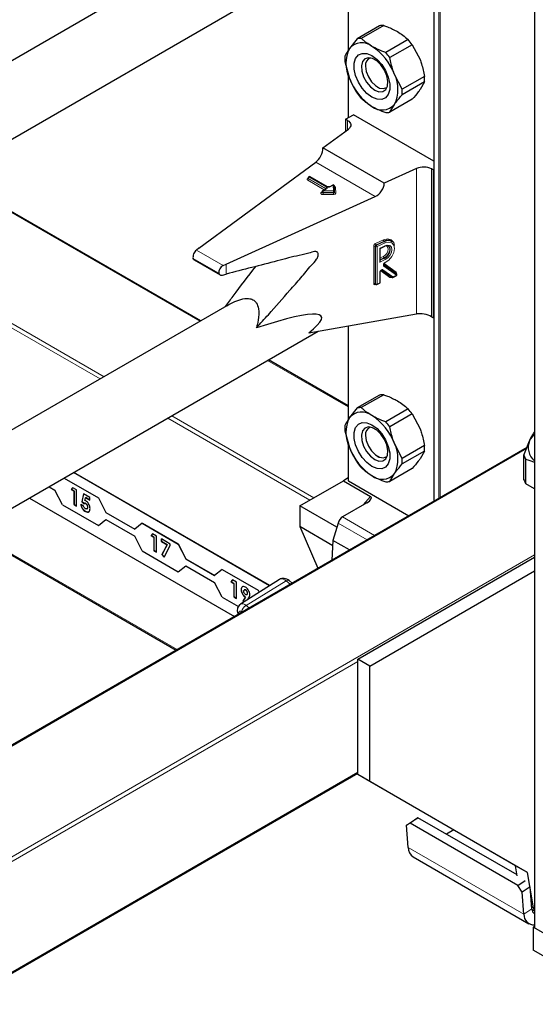
# Model space of a CAD drawing. Units: millimetres. Extents: x 0 to 210, y 0 to 297.
# Drawn here: x 172 to 176, y 89 to 96 of the extents above; entities that cross this region are included whole.
import ezdxf

# ---------------------------------------------------------------- set-up
doc = ezdxf.new("R2010")
doc.units = ezdxf.units.MM

msp = doc.modelspace()

# ---------------------------------------------------------------- linework, layer by layer
at = {"color": 7, "linetype": 'Continuous', "lineweight": 25}
for p, q in [((175.77035, 146.30924), (175.77035, 89.97271)), ((175.05828, 145.11986), (175.05828, 92.98617)), ((173.59109, 96.98206), (170.51058, 95.20372)), ((170.09898, 94.41187), (174.23868, 96.80167)), ((174.45016, 96.83873), (174.45016, 96.17528)), ((174.67338, 96.35), (174.5149, 96.25851)), ((174.70221, 96.35258), (174.54372, 96.26109)), ((174.5149, 96.25851), (174.46017, 96.19016)), ((174.87607, 96.25221), (174.71758, 96.16072)), ((174.90489, 96.21635), (174.7464, 96.12486)), ((174.90489, 96.21635), (174.95962, 96.11083)), ((174.42797, 96.09639), (174.46017, 95.97786)), ((174.45016, 96.01469), (174.45016, 95.69838)), ((174.57413, 96.0745), (174.57413, 96.06394)), ((174.83333, 95.90081), (174.7786, 96.00633)), ((174.99182, 95.9923), (174.83333, 95.90081)), ((174.99182, 95.95387), (174.83333, 95.86238)), ((174.99182, 95.95387), (174.95962, 95.89853)), ((174.65897, 95.91698), (174.66812, 95.9117)), ((174.90489, 95.83018), (174.7464, 95.73869)), ((174.7464, 95.73869), (174.7786, 95.79403)), ((174.43271, 95.6883), (174.48928, 95.72096)), ((174.44614, 95.68055), (174.43271, 95.6883)), ((174.43271, 95.6883), (174.43271, 95.60484)), ((175.05828, 95.39248), (174.48928, 95.72096)), ((174.27225, 95.48703), (174.45246, 95.61934)), ((174.7063, 95.23645), (174.27225, 95.48703)), ((173.39223, 94.77557), (174.22245, 95.38514)), ((174.93551, 95.34049), (174.7063, 95.23645)), ((175.05496, 95.32908), (175.04153, 95.33684)), ((175.05496, 95.32908), (175.05828, 95.331)), ((175.05496, 94.28391), (175.05496, 95.32908)), ((173.40628, 94.26244), (171.62321, 95.29179)), ((174.16727, 95.27359), (174.16727, 95.27032)), ((174.1741, 95.28215), (174.17127, 95.28052)), ((174.30519, 95.21109), (174.1821, 95.28215)), ((174.29436, 95.1964), (174.26944, 95.18201)), ((174.3411, 95.22338), (174.31981, 95.21109)), ((174.35469, 95.17636), (174.35309, 95.21677)), ((174.35469, 95.17615), (174.35469, 95.17636)), ((174.35469, 95.17615), (174.35469, 95.17605)), ((174.35469, 95.17278), (174.35469, 95.17605)), ((173.58705, 94.6631), (174.64297, 95.14238)), ((174.26544, 95.17509), (174.26544, 95.17182)), ((174.35469, 95.17289), (174.35469, 95.17278)), ((173.39223, 94.77557), (173.37609, 94.76342)), ((174.67823, 94.77498), (174.71128, 94.78998)), ((174.67824, 94.68729), (174.67824, 94.77498)), ((174.76243, 94.82243), (174.75995, 94.82425)), ((173.35915, 94.69437), (173.544, 94.58766)), ((173.56609, 94.65373), (173.58705, 94.6631)), ((174.75839, 94.57085), (174.68753, 94.62161)), ((173.55998, 94.58632), (173.58705, 94.59336)), ((174.67824, 94.53518), (174.67824, 94.60943)), ((174.7664, 94.57004), (174.79163, 94.58149)), ((174.7906, 94.59702), (174.79034, 94.59728)), ((174.79305, 94.59522), (174.79058, 94.59703)), ((174.64417, 94.52198), (174.64664, 94.52016)), ((174.65468, 94.51933), (174.67355, 94.52789)), ((173.59109, 94.36913), (170.51058, 92.59079)), ((174.17184, 94.17702), (174.93551, 94.31087)), ((175.04153, 94.29167), (175.05496, 94.28391)), ((175.05496, 94.28391), (175.05828, 94.28582)), ((174.45016, 94.2258), (174.45016, 93.56235)), ((170.09898, 91.79894), (174.23868, 94.18873)), ((174.45016, 93.65983), (173.88632, 93.98532)), ((174.67338, 93.73707), (174.5149, 93.64558)), ((174.70221, 93.73965), (174.54372, 93.64815)), ((174.5149, 93.64558), (174.46017, 93.57723)), ((174.87607, 93.63928), (174.71758, 93.54779)), ((174.90489, 93.60342), (174.7464, 93.51193)), ((174.90489, 93.60342), (174.95962, 93.4979)), ((174.42797, 93.48346), (174.46017, 93.36493)), ((174.57413, 93.46157), (174.57413, 93.45101)), ((175.71744, 93.36669), (168.19603, 89.02467)), ((174.45016, 93.40176), (174.45016, 93.13252)), ((174.83333, 93.28788), (174.7786, 93.3934)), ((174.99182, 93.37937), (174.83333, 93.28788)), ((175.6958, 93.31104), (175.73582, 93.41395)), ((174.65897, 93.30405), (174.66812, 93.29877)), ((174.99182, 93.34094), (174.83333, 93.24945)), ((174.99182, 93.34094), (174.95962, 93.2856)), ((175.6958, 93.13829), (175.6958, 93.31104)), ((175.7093, 93.10919), (175.7093, 93.28194)), ((173.89303, 92.38746), (172.50574, 93.18833)), ((173.89573, 92.38917), (172.50857, 93.18996)), ((174.90489, 93.21725), (174.7464, 93.12576)), ((174.7464, 93.12576), (174.7786, 93.1811)), ((172.33291, 93.08856), (172.37367, 93.06502)), ((172.43899, 93.1498), (172.68163, 93.00972)), ((172.43927, 93.14996), (172.68191, 93.00989)), ((174.10744, 92.95289), (174.41654, 93.13135)), ((174.45016, 93.15076), (174.41654, 93.13135)), ((174.41654, 93.13135), (174.60884, 93.02033)), ((174.45251, 93.12925), (174.87932, 92.88286)), ((175.77035, 93.07395), (175.7093, 93.10919)), ((172.42707, 92.96071), (172.37367, 93.06502)), ((172.50023, 93.08178), (172.48962, 93.06885)), ((172.48962, 93.06885), (172.49104, 93.06967)), ((172.48962, 93.06885), (172.50993, 93.05713)), ((172.49104, 93.06967), (172.50074, 93.08149)), ((172.51134, 93.05795), (172.49104, 93.06967)), ((172.5277, 93.06593), (172.50023, 93.08178)), ((172.50993, 93.05713), (172.51134, 93.05795)), ((172.50993, 93.05713), (172.50993, 92.96187)), ((172.51134, 92.96268), (172.51134, 93.05795)), ((172.5277, 92.95161), (172.5277, 93.06593)), ((172.57654, 93.03773), (172.5649, 92.98102)), ((172.56631, 92.98183), (172.57765, 93.03709)), ((172.62162, 93.01171), (172.57654, 93.03773)), ((172.19456, 93.00869), (173.64593, 92.17084)), ((172.42707, 92.96071), (172.68163, 92.81375)), ((172.50993, 92.96187), (172.51134, 92.96268)), ((172.50993, 92.96187), (172.5277, 92.95161)), ((172.5277, 92.95324), (172.51134, 92.96268)), ((172.57719, 92.95088), (172.55689, 92.9626)), ((172.5649, 92.98102), (172.56631, 92.98183)), ((172.5649, 92.98102), (172.57985, 92.96842)), ((172.58122, 92.96928), (172.56631, 92.98183)), ((172.58274, 92.97016), (172.58098, 92.96914)), ((172.58675, 92.99116), (172.59062, 93.01055)), ((172.59062, 93.01055), (172.59203, 93.01136)), ((172.59062, 93.01055), (172.62162, 92.99266)), ((172.59153, 92.96899), (172.59295, 92.9698)), ((172.62162, 92.99429), (172.59203, 93.01136)), ((172.62162, 92.99266), (172.62162, 93.01171)), ((172.68163, 93.00972), (172.68191, 93.00989)), ((172.68163, 93.00972), (172.73503, 92.90541)), ((172.68191, 93.00989), (172.73531, 92.90557)), ((174.37017, 92.80122), (174.10744, 92.95289)), ((174.10744, 92.95289), (174.10744, 92.80591)), ((174.58204, 92.9738), (174.41059, 92.87483)), ((172.58979, 92.91283), (172.5912, 92.91365)), ((172.60512, 92.94305), (172.60653, 92.94387)), ((172.73503, 92.90541), (172.73531, 92.90557)), ((172.73503, 92.90541), (172.93936, 92.78745)), ((172.73531, 92.90557), (172.93959, 92.78764)), ((172.68163, 92.81375), (172.73503, 92.85642)), ((172.68163, 92.81375), (172.68191, 92.81392)), ((172.68191, 92.81392), (172.73507, 92.85639)), ((172.73503, 92.85642), (172.93936, 92.73846)), ((172.99276, 92.83011), (172.93936, 92.78745)), ((172.99276, 92.83011), (172.99304, 92.83028)), ((172.99276, 92.83011), (173.24731, 92.68316)), ((172.99304, 92.83028), (173.2476, 92.68332)), ((174.37888, 92.83102), (174.34322, 92.70902)), ((171.78134, 92.77014), (173.23271, 91.93229)), ((172.99276, 92.63414), (172.93936, 92.73846)), ((173.06592, 92.75522), (173.05531, 92.74229)), ((173.05531, 92.74229), (173.05672, 92.74311)), ((173.05531, 92.74229), (173.07561, 92.73057)), ((173.05672, 92.74311), (173.06642, 92.75493)), ((173.07703, 92.73138), (173.05672, 92.74311)), ((173.09338, 92.73936), (173.06592, 92.75522)), ((173.09338, 92.62505), (173.09338, 92.73936)), ((174.34123, 92.67095), (174.10744, 92.80591)), ((174.10744, 92.80591), (174.23637, 92.51169)), ((173.07561, 92.73057), (173.07703, 92.73138)), ((173.07561, 92.73057), (173.07561, 92.6353)), ((173.07703, 92.63612), (173.07703, 92.73138)), ((173.19111, 92.68295), (173.12765, 92.71958)), ((173.12765, 92.71958), (173.12765, 92.70053)), ((173.12765, 92.70053), (173.12906, 92.70134)), ((173.12765, 92.70053), (173.16818, 92.67713)), ((173.12906, 92.70134), (173.12906, 92.71876)), ((173.1696, 92.67794), (173.12906, 92.70134)), ((173.16818, 92.67713), (173.1317, 92.60916)), ((173.13311, 92.60997), (173.1696, 92.67794)), ((173.14744, 92.59091), (173.19111, 92.6723)), ((173.16818, 92.67713), (173.1696, 92.67794)), ((173.19111, 92.6723), (173.19111, 92.68295)), ((173.24731, 92.68316), (173.2476, 92.68332)), ((173.24731, 92.68316), (173.30071, 92.57885)), ((173.2476, 92.68332), (173.301, 92.57901)), ((174.34322, 92.70902), (174.3359, 92.56915)), ((174.46071, 92.6412), (174.34322, 92.70902)), ((172.99276, 92.63414), (173.24731, 92.48719)), ((173.07561, 92.6353), (173.07703, 92.63612)), ((173.07561, 92.6353), (173.09338, 92.62505)), ((173.09338, 92.62668), (173.07703, 92.63612)), ((173.1317, 92.60916), (173.13311, 92.60997)), ((173.1317, 92.60916), (173.14744, 92.59091)), ((173.14825, 92.59242), (173.13311, 92.60997)), ((173.24731, 92.48719), (173.30071, 92.52985)), ((173.2476, 92.48735), (173.30076, 92.52983)), ((173.30071, 92.57885), (173.301, 92.57901)), ((173.30071, 92.57885), (173.50504, 92.46089)), ((173.30071, 92.52985), (173.50504, 92.4119)), ((173.301, 92.57901), (173.50528, 92.46108)), ((174.51897, 91.86799), (175.77035, 92.5904)), ((173.24731, 92.48719), (173.2476, 92.48735)), ((173.55844, 92.50355), (173.50504, 92.46089)), ((173.55844, 92.50355), (173.55872, 92.50371)), ((173.55844, 92.50355), (173.813, 92.3566)), ((173.55872, 92.50371), (173.81328, 92.35676)), ((174.60383, 91.81901), (175.77035, 92.49243)), ((173.55844, 92.30758), (173.50504, 92.4119)), ((173.6316, 92.42865), (173.62099, 92.41573)), ((173.62099, 92.41573), (173.62241, 92.41654)), ((173.62099, 92.41573), (173.6413, 92.404)), ((173.62241, 92.41654), (173.63211, 92.42836)), ((173.64271, 92.40482), (173.62241, 92.41654)), ((173.65907, 92.4128), (173.6316, 92.42865)), ((173.6413, 92.404), (173.64271, 92.40482)), ((173.6413, 92.404), (173.6413, 92.30874)), ((173.64271, 92.30956), (173.64271, 92.40482)), ((173.65907, 92.29848), (173.65907, 92.4128)), ((173.96347, 92.43224), (173.68778, 92.25697)), ((174.03248, 92.42515), (174.03314, 92.42467)), ((174.05498, 92.40698), (174.03314, 92.42467)), ((173.69334, 92.36032), (173.69475, 92.36113)), ((173.71684, 92.35947), (173.71507, 92.35845)), ((173.72397, 92.35774), (173.72539, 92.35856)), ((173.73228, 92.32455), (173.73405, 92.32557)), ((173.73649, 92.33424), (173.7379, 92.33505)), ((173.813, 92.3566), (173.81328, 92.35676)), ((173.813, 92.3566), (173.82073, 92.34149)), ((173.81328, 92.35676), (173.82101, 92.34167)), ((173.55844, 92.30758), (173.67307, 92.24141)), ((173.6413, 92.30874), (173.64271, 92.30956)), ((173.6413, 92.30874), (173.65907, 92.29848)), ((173.65907, 92.30012), (173.64271, 92.30956)), ((173.72316, 92.30692), (173.70591, 92.27767)), ((173.70591, 92.27767), (173.70732, 92.27849)), ((173.70591, 92.27767), (173.71102, 92.27174)), ((173.70732, 92.27849), (173.72457, 92.30773)), ((173.71239, 92.27261), (173.70732, 92.27849)), ((173.72316, 92.30692), (173.72457, 92.30773)), ((173.73967, 92.28996), (173.7468, 92.30204)), ((174.60383, 91.81901), (174.51897, 91.86799)), ((174.51897, 91.05145), (174.51897, 91.86799)), ((174.60383, 91.00247), (174.60383, 91.81901)), ((168.19603, 87.41086), (174.51897, 91.06102)), ((174.60383, 91.00247), (174.51897, 91.05145)), ((175.63583, 90.4065), (174.51897, 91.05145)), ((175.72068, 90.35751), (174.60383, 91.00247)), ((174.86307, 90.69359), (174.91942, 90.73181)), ((174.94524, 90.7466), (174.88889, 90.70837)), ((174.91942, 90.73181), (174.94524, 90.7466)), ((175.64668, 90.34167), (174.94524, 90.7466)), ((174.88889, 90.70837), (174.86307, 90.69359)), ((174.87554, 90.53616), (174.86307, 90.69359)), ((175.65256, 90.26751), (174.88889, 90.70837)), ((175.19792, 90.65938), (175.14712, 90.63006)), ((174.91071, 90.46938), (175.73095, 89.99586)), ((175.72068, 90.35751), (175.63583, 90.4065)), ((175.64775, 90.33528), (175.63583, 90.4065)), ((175.65256, 90.26751), (175.70432, 90.30262)), ((175.76231, 90.10891), (175.72068, 90.35751)), ((175.68331, 90.22007), (175.65256, 90.26751)), ((175.73967, 90.2583), (175.68331, 90.22007)), ((175.75214, 90.10087), (175.73967, 90.2583)), ((175.69579, 90.06264), (175.68331, 90.22007)), ((175.75244, 90.0979), (175.77035, 90.08756)), ((175.77035, 89.97749), (175.76207, 89.97271)), ((175.76207, 89.97271), (175.76207, 89.8094)), ((176.32775, 89.64615), (175.76207, 89.97271)), ((176.32775, 89.48284), (175.76207, 89.8094))]:
    msp.add_line(p, q, dxfattribs=at)
at = {"color": 8, "linetype": 'Continuous', "lineweight": 18}
for p, q in [((175.10305, 145.13319), (175.10305, 93.01201)), ((175.06062, 145.1185), (175.06062, 92.98752)), ((175.09173, 93.00548), (175.09173, 145.12666)), ((174.45251, 96.83914), (174.45251, 96.17877)), ((174.45251, 96.00606), (174.45251, 95.69973)), ((174.44614, 95.6147), (174.44614, 95.68055)), ((174.64297, 95.14238), (174.22245, 95.38514)), ((174.93551, 94.31087), (174.93551, 95.34049)), ((175.04153, 95.33684), (175.04153, 94.29167)), ((173.40043, 94.25906), (171.61736, 95.28841)), ((174.16396, 95.27032), (174.16678, 95.27195)), ((174.28187, 95.18919), (174.16396, 95.25726)), ((174.16727, 95.27222), (174.16678, 95.27195)), ((174.16727, 95.2717), (174.16678, 95.27195)), ((174.2927, 95.19926), (174.16961, 95.27032)), ((174.16961, 95.27032), (174.16961, 95.26706)), ((174.16961, 95.26706), (174.2927, 95.196)), ((174.1781, 95.28175), (174.17527, 95.28012)), ((174.17527, 95.28012), (174.29836, 95.20906)), ((174.30119, 95.2107), (174.1781, 95.28175)), ((174.29836, 95.196), (174.27344, 95.18162)), ((174.27344, 95.18162), (174.34669, 95.18258)), ((174.2927, 95.196), (174.29268, 95.19543)), ((174.2927, 95.196), (174.2927, 95.19926)), ((174.29316, 95.19571), (174.2927, 95.196)), ((174.3451, 95.22298), (174.32381, 95.2107)), ((174.34669, 95.18258), (174.3451, 95.22298)), ((174.3611, 95.20686), (174.36269, 95.16646)), ((174.26213, 95.17182), (174.26544, 95.17373)), ((174.34688, 95.17143), (174.27363, 95.17047)), ((174.27363, 95.17047), (174.27363, 95.1672)), ((174.27363, 95.1672), (174.34688, 95.16816)), ((174.34706, 95.15702), (174.27381, 95.15605)), ((174.34688, 95.16816), (174.34688, 95.17143)), ((172.69332, 93.85086), (170.91025, 94.8802)), ((170.93853, 94.89653), (172.72161, 93.86719)), ((174.64396, 94.80968), (174.70056, 94.83537)), ((173.56609, 94.65373), (173.37609, 94.76342)), ((174.63138, 94.52635), (174.63138, 94.79091)), ((174.64509, 94.78832), (174.64262, 94.79013)), ((174.64262, 94.79013), (174.64262, 94.52557)), ((174.64509, 94.52376), (174.64509, 94.78832)), ((174.70551, 94.82521), (174.64891, 94.79952)), ((174.64891, 94.79952), (174.65138, 94.7977)), ((174.65138, 94.7977), (174.70798, 94.8234)), ((174.71292, 94.81323), (174.65632, 94.78754)), ((174.65632, 94.78754), (174.65632, 94.52298)), ((174.67519, 94.77651), (174.71292, 94.79364)), ((174.67519, 94.67852), (174.67519, 94.77651)), ((174.70798, 94.8234), (174.70551, 94.82521)), ((173.53538, 94.59858), (173.35244, 94.70419)), ((174.71292, 94.69565), (174.67519, 94.67852)), ((174.67824, 94.70766), (174.70056, 94.71779)), ((174.70551, 94.70763), (174.67824, 94.69526)), ((174.67824, 94.69232), (174.70798, 94.70581)), ((174.70798, 94.70581), (174.70551, 94.70763)), ((173.58705, 94.59336), (173.58705, 94.6631)), ((174.69717, 94.62445), (174.76804, 94.57369)), ((174.70274, 94.65991), (174.79302, 94.59524)), ((174.79055, 94.59706), (174.70298, 94.65978)), ((174.79326, 94.58514), (174.70299, 94.64981)), ((174.70572, 94.66775), (174.79031, 94.60716)), ((174.67519, 94.53155), (174.67519, 94.6058)), ((174.74627, 94.56982), (174.68108, 94.61652)), ((174.75832, 94.5709), (174.75568, 94.5697)), ((174.76804, 94.57369), (174.79326, 94.58514)), ((174.79302, 94.59524), (174.79055, 94.59706)), ((174.64262, 94.52557), (174.64509, 94.52376)), ((174.6466, 94.52019), (174.64396, 94.51899)), ((174.65632, 94.52298), (174.67519, 94.53155)), ((174.45251, 94.22621), (174.45251, 93.56583)), ((174.45016, 93.65306), (173.88047, 93.98194)), ((174.17812, 92.9937), (173.17336, 93.57374)), ((173.20164, 93.59007), (174.20641, 93.01003)), ((174.45251, 93.39313), (174.45251, 93.12925)), ((175.71405, 93.35797), (168.19603, 89.01791)), ((174.55769, 92.95975), (174.60884, 93.02033)), ((174.5842, 92.71249), (174.37888, 92.83102)), ((174.41059, 92.87483), (174.638, 92.74355)), ((171.7872, 92.77353), (173.23857, 91.93567)), ((168.19603, 88.23416), (175.77035, 92.60672)), ((174.01256, 92.42179), (173.72777, 92.24845)), ((174.04089, 92.39884), (174.01256, 92.42179)), ((173.69836, 92.2011), (173.69489, 92.20392)), ((173.74966, 92.23072), (173.72777, 92.24845)), ((174.51897, 91.85166), (168.19603, 88.2015)), ((168.19603, 87.41762), (174.51897, 91.06778)), ((175.69579, 90.06264), (174.87554, 90.53616)), ((175.69579, 90.06264), (175.75214, 90.10087)), ((175.75099, 90.11545), (175.76231, 90.10891))]:
    msp.add_line(p, q, dxfattribs=at)
at = {"color": 7, "linetype": 'Continuous', "lineweight": 25, "flags": 128}
for points in [[(174.61938, 95.84527), (174.58356, 95.8719), (174.55064, 95.90826), (174.52329, 95.95142), (174.50373, 95.99787), (174.49353, 96.04385), (174.49353, 96.08564), (174.50373, 96.11986), (174.52329, 96.14372), (174.55064, 96.15529), (174.58356, 96.15365), (174.61938, 96.13892), (174.65521, 96.11229), (174.68812, 96.07593), (174.71547, 96.03277), (174.73504, 95.98632), (174.74524, 95.94034), (174.74524, 95.89855), (174.73504, 95.86434), (174.71547, 95.84048), (174.68812, 95.8289), (174.65521, 95.83054), (174.61938, 95.84527)], [(174.63852, 95.89459), (174.66904, 95.88286), (174.69626, 95.88415), (174.71721, 95.89834), (174.72964, 95.92389), (174.7322, 95.95803), (174.7246, 95.99705), (174.70768, 96.03674), (174.68326, 96.07278), (174.65399, 96.10128), (174.62305, 96.11914), (174.59378, 96.12444), (174.56936, 96.11659), (174.55244, 96.09644), (174.54484, 96.06619), (174.5474, 96.0291), (174.55983, 95.9892), (174.58078, 95.95081), (174.608, 95.9181), (174.63852, 95.89459)], [(174.57413, 96.06394), (174.57925, 96.02747), (174.59398, 95.9895), (174.61656, 95.95459), (174.64425, 95.92697), (174.67372, 95.90995), (174.70141, 95.90561), (174.72398, 95.91445), (174.72794, 95.91805)], [(174.44614, 95.68055), (174.45542, 95.67412), (174.46254, 95.66682), (174.46726, 95.65891), (174.46943, 95.65064), (174.46898, 95.64227), (174.46592, 95.63409), (174.46036, 95.62636), (174.45246, 95.61934)], [(174.73748, 94.79105), (174.74327, 94.78348), (174.74638, 94.76864), (174.74327, 94.75098), (174.73441, 94.73318), (174.72115, 94.71796), (174.70551, 94.70763)], [(174.70798, 94.70581), (174.72362, 94.71615), (174.73688, 94.73137), (174.74574, 94.74917), (174.74886, 94.76683), (174.74574, 94.78166), (174.73688, 94.79142), (174.72362, 94.7946), (174.70798, 94.79073)], [(174.61938, 93.23234), (174.58356, 93.25897), (174.55064, 93.29533), (174.52329, 93.33849), (174.50373, 93.38494), (174.49353, 93.43092), (174.49353, 93.47271), (174.50373, 93.50692), (174.52329, 93.53079), (174.55064, 93.54236), (174.58356, 93.54072), (174.61938, 93.52599), (174.65521, 93.49936), (174.68812, 93.463), (174.71547, 93.41984), (174.73504, 93.37339), (174.74524, 93.32741), (174.74524, 93.28562), (174.73504, 93.25141), (174.71547, 93.22755), (174.68812, 93.21597), (174.65521, 93.21761), (174.61938, 93.23234)], [(174.63852, 93.28166), (174.66904, 93.26993), (174.69626, 93.27122), (174.71721, 93.28541), (174.72964, 93.31096), (174.7322, 93.3451), (174.7246, 93.38412), (174.70768, 93.42381), (174.68326, 93.45985), (174.65399, 93.48835), (174.62305, 93.50621), (174.59378, 93.51151), (174.56936, 93.50366), (174.55244, 93.48351), (174.54484, 93.45326), (174.5474, 93.41617), (174.55983, 93.37627), (174.58078, 93.33788), (174.608, 93.30517), (174.63852, 93.28166)], [(174.57413, 93.45101), (174.57925, 93.41454), (174.59398, 93.37657), (174.61656, 93.34166), (174.64425, 93.31403), (174.67372, 93.29702), (174.70141, 93.29268), (174.72398, 93.30152), (174.72794, 93.30512)]]:
    msp.add_lwpolyline(points, dxfattribs=at)
at = {"color": 8, "linetype": 'Continuous', "lineweight": 18, "flags": 128}
for points in [[(174.35469, 95.17605), (174.35457, 95.17525), (174.35415, 95.17438), (174.35345, 95.17357), (174.35248, 95.17286), (174.35129, 95.17227), (174.34992, 95.17182), (174.34843, 95.17154), (174.34688, 95.17143)], [(174.27381, 95.15605), (174.26911, 95.1564), (174.26478, 95.15752), (174.26122, 95.15933), (174.25873, 95.16166), (174.25753, 95.1643), (174.25773, 95.16704), (174.25931, 95.16962), (174.26213, 95.17182)], [(174.27363, 95.17047), (174.27127, 95.17064), (174.26911, 95.1712), (174.26733, 95.1721), (174.26609, 95.17327), (174.26549, 95.17459), (174.26544, 95.17509)], [(174.27363, 95.1672), (174.27127, 95.16737), (174.26911, 95.16794), (174.26733, 95.16884), (174.26609, 95.17), (174.26549, 95.17133), (174.26544, 95.17186)], [(174.35469, 95.17278), (174.35457, 95.17198), (174.35415, 95.17111), (174.35345, 95.1703), (174.35248, 95.16959), (174.35129, 95.169), (174.34992, 95.16856), (174.34843, 95.16827), (174.34688, 95.16816)], [(174.34706, 95.15702), (174.35017, 95.15723), (174.35315, 95.1578), (174.35588, 95.15869), (174.35826, 95.15987), (174.3602, 95.16129), (174.36161, 95.16291), (174.36245, 95.16465), (174.36269, 95.16646)], [(174.70056, 94.83537), (174.7307, 94.84281), (174.75624, 94.83663), (174.77326, 94.81778), (174.779, 94.79468)], [(174.70056, 94.71779), (174.7138, 94.72653), (174.72502, 94.73942), (174.73252, 94.75448), (174.73515, 94.76942), (174.73252, 94.78197), (174.72502, 94.79023), (174.7138, 94.79292), (174.71372, 94.79292)], [(174.71248, 94.67585), (174.73783, 94.69243), (174.75938, 94.71698), (174.77382, 94.74577), (174.77896, 94.77438), (174.77399, 94.79845), (174.75969, 94.81429), (174.73824, 94.81948), (174.71292, 94.81323)], [(174.71292, 94.79364), (174.73097, 94.7981), (174.74627, 94.79442), (174.7565, 94.78317), (174.76009, 94.76605), (174.7565, 94.74567), (174.74627, 94.72514), (174.73097, 94.70757), (174.71292, 94.69565)], [(174.67519, 94.6058), (174.67576, 94.60994), (174.67741, 94.61423), (174.68001, 94.61827), (174.6833, 94.62169), (174.687, 94.6242), (174.69077, 94.62556), (174.69426, 94.62564), (174.69717, 94.62445)], [(174.70299, 94.64981), (174.701, 94.65204), (174.69996, 94.65515), (174.69993, 94.65889), (174.70094, 94.66295), (174.70288, 94.66699), (174.70561, 94.67068), (174.7089, 94.67372), (174.71248, 94.67585)], [(174.01256, 92.42179), (174.01814, 92.42468), (174.02332, 92.42632), (174.02787, 92.42664), (174.03163, 92.42564), (174.03248, 92.42515)]]:
    msp.add_lwpolyline(points, dxfattribs=at)
at = {"color": 7, "linetype": 'Continuous', "lineweight": 25}
for centre, radius, start, end in [((174.69805, 96.23662), 0.11603, 87.946526, 102.27251), ((174.54706, 96.11586), 0.11432, 50.751832, 139.467204), ((174.53956, 96.14513), 0.11603, 87.946526, 102.27251), ((174.52889, 95.94361), 0.4645, 35.956303, 41.63284), ((174.67248, 96.08401), 0.23737, 153.43643, 206.56357), ((174.40417, 95.86837), 0.39904, 20.227114, 57.362029), ((174.3704, 95.85212), 0.4645, 35.956303, 41.63284), ((174.69824, 96.11561), 0.27095, 175.933337, 184.066663), ((174.62743, 96.07224), 0.05394, 109.358269, 188.850217), ((174.8346, 96.11582), 0.39904, 200.227114, 237.362029), ((174.56629, 95.90018), 0.23737, 333.43643, 26.56357), ((174.72155, 95.97309), 0.27095, 355.933337, 4.066663), ((174.8909, 96.14508), 0.4645, 215.956303, 221.63284), ((174.56306, 95.88159), 0.27095, 355.933337, 4.066663), ((174.69171, 95.86833), 0.11432, 230.751832, 319.467204), ((174.72174, 95.85207), 0.11603, 267.946526, 282.27251), ((174.98464, 95.22589), 0.12468, 62.853643, 113.204069), ((174.17527, 95.27359), 0.008, 119.997312, 180), ((174.1781, 95.27522), 0.008, 60.002688, 119.997312), ((174.27344, 95.17509), 0.008, 119.997312, 180), ((174.3451, 95.21645), 0.008, 2.259227, 119.997312), ((174.73197, 94.78162), 0.05099, 56.711139, 121.260239), ((174.73444, 94.77981), 0.05099, 56.711139, 121.260239), ((174.76309, 94.57732), 0.008, 234.385523, 294.413094), ((174.78832, 94.58877), 0.008, 294.413094, 0), ((174.78832, 94.58877), 0.008, 0, 53.712992), ((174.65138, 94.52661), 0.008, 233.712992, 294.413094), ((174.67024, 94.53518), 0.008, 294.413094, 0), ((174.69805, 93.62369), 0.11603, 87.946526, 102.27251), ((174.53956, 93.5322), 0.11603, 87.946526, 102.27251), ((174.67248, 93.47108), 0.23737, 153.43643, 206.56357), ((174.54706, 93.50293), 0.11432, 50.751832, 139.467204), ((174.40417, 93.25544), 0.39904, 20.227114, 57.362029), ((174.52889, 93.33068), 0.4645, 35.956303, 41.63284), ((174.69824, 93.50268), 0.27095, 175.933337, 184.066663), ((174.62743, 93.45931), 0.05394, 109.358265, 188.850217), ((174.3704, 93.23919), 0.4645, 35.956303, 41.63284), ((175.88358, 93.34175), 0.16446, 133.50968, 153.959273), ((174.8346, 93.50289), 0.39904, 200.227114, 237.362029), ((174.56629, 93.28725), 0.23737, 333.43643, 26.56357), ((174.72155, 93.36016), 0.27095, 355.933337, 4.066663), ((175.84811, 93.36559), 0.12226, 156.703288, 230.507907), ((175.83171, 93.35644), 0.1433, 198.472123, 211.324799), ((174.8909, 93.53215), 0.4645, 215.956303, 221.63284), ((174.56306, 93.26866), 0.27095, 355.933337, 4.066663), ((174.69171, 93.2554), 0.11432, 230.751832, 319.467204), ((174.45417, 93.13292), 0.00402, 185.694799, 245.625342), ((174.72174, 93.23914), 0.11603, 267.946526, 282.27251), ((175.83171, 93.18369), 0.1433, 198.472123, 211.324799), ((174.9556, 90.53567), 0.08005, 179.649508, 235.896246), ((175.79496, 90.1006), 0.04282, 179.649508, 235.896246), ((175.80146, 90.11403), 0.03948, 187.46023, 218.015315), ((175.76608, 90.05849), 0.07042, 176.618166, 273.476127), ((175.78036, 89.97371), 0.01006, 185.694799, 245.625342)]:
    msp.add_arc(centre, radius, start, end, dxfattribs=at)
at = {"color": 8, "linetype": 'Continuous', "lineweight": 18}
for centre, radius, start, end in [((174.16643, 95.26379), 0.00699, 110.783421, 249.216579), ((174.16643, 95.27396), 0.0044, 235.770364, 279.621192), ((174.15733, 95.26761), 0.01229, 302.605478, 357.394522), ((174.17127, 95.27399), 0.00402, 185.694799, 245.625342), ((174.17108, 95.27058), 0.00382, 183.025406, 247.3636), ((174.18189, 95.26976), 0.01229, 122.605478, 177.394522), ((174.17293, 95.27685), 0.00402, 54.382423, 114.307119), ((174.17575, 95.27848), 0.00402, 54.382423, 114.307119), ((174.18044, 95.27848), 0.00402, 65.692881, 125.617577), ((174.2711, 95.17835), 0.00402, 54.382423, 114.307119), ((173.93386, 95.17049), 0.33976, 359.995716, 1.87623), ((174.30498, 95.19871), 0.01229, 122.605478, 177.394522), ((174.29083, 95.19535), 0.00434, 18.269662, 64.448148), ((174.29601, 95.19273), 0.00402, 54.382423, 114.307119), ((174.29588, 95.20253), 0.00699, 290.783421, 69.216579), ((174.30353, 95.20742), 0.00403, 65.836416, 125.605063), ((174.3125, 95.23253), 0.02459, 242.609672, 297.390328), ((174.32146, 95.20741), 0.00404, 54.441347, 113.633621), ((174.34276, 95.21971), 0.00402, 54.382423, 114.307119), ((174.34586, 95.21572), 0.00731, 8.266801, 95.987028), ((174.34746, 95.17531), 0.00731, 8.266801, 95.987028), ((174.00711, 95.17146), 0.33976, 359.995716, 1.87623), ((174.35099, 95.20447), 0.01039, 13.318487, 77.814443), ((174.36042, 95.21439), 0.00756, 199.370661, 275.165613), ((174.2646, 95.17545), 0.0044, 235.767572, 279.648871), ((174.61339, 95.16718), 0.33976, 179.995716, 181.87623), ((174.68664, 95.16814), 0.33976, 179.995716, 181.87623), ((174.36193, 95.17373), 0.00731, 188.266801, 275.987028), ((174.71436, 94.8358), 0.0138, 181.779695, 230.110358), ((174.65372, 94.78955), 0.02237, 115.84887, 176.509336), ((174.63626, 94.7798), 0.01213, 58.390234, 113.706498), ((174.65378, 94.78945), 0.01119, 115.84887, 176.509336), ((174.65776, 94.81011), 0.0138, 181.779695, 230.110358), ((174.65626, 94.78764), 0.01119, 115.84887, 176.509336), ((174.65145, 94.79865), 0.01213, 238.390234, 293.706498), ((174.64252, 94.78711), 0.0138, 1.779695, 50.110358), ((174.69912, 94.8128), 0.0138, 1.779695, 50.110358), ((174.70925, 94.79309), 0.00372, 303.256552, 8.450249), ((174.71436, 94.71822), 0.0138, 181.779695, 230.110358), ((174.69912, 94.69522), 0.0138, 1.779695, 50.110358), ((174.69089, 94.62799), 0.00722, 242.224534, 330.588088), ((174.6976, 94.65473), 0.0073, 317.545953, 45.191408), ((174.70874, 94.67534), 0.00378, 303.802856, 7.857064), ((174.67383, 94.61005), 0.00446, 287.687824, 351.213593), ((174.75267, 94.56612), 0.0074, 68.566902, 149.968413), ((174.75108, 94.57789), 0.00939, 239.209799, 299.30138), ((174.76084, 94.56995), 0.00517, 152.153419, 182.766125), ((174.76175, 94.57723), 0.00722, 242.224534, 330.588088), ((174.76451, 94.57308), 0.00358, 301.83635, 9.87045), ((174.79569, 94.60223), 0.0073, 137.545953, 225.191408), ((174.78288, 94.59944), 0.01072, 337.881366, 46.101543), ((174.78974, 94.58453), 0.00358, 301.83635, 9.87045), ((174.78788, 94.59007), 0.0073, 317.545953, 45.191408), ((174.63948, 94.52576), 0.00811, 175.811189, 303.549521), ((174.63626, 94.51524), 0.01213, 58.390234, 113.706498), ((174.64688, 94.52528), 0.00427, 176.06747, 230.166155), ((174.6491, 94.51925), 0.00515, 151.71525, 182.812506), ((174.64934, 94.52346), 0.00426, 176.033391, 230.739404), ((174.65145, 94.53409), 0.01213, 238.390234, 293.706498), ((174.65265, 94.52244), 0.00372, 303.256552, 8.450249), ((174.67151, 94.531), 0.00372, 303.256552, 8.450249), ((174.67385, 94.53577), 0.00444, 287.577532, 352.256498), ((173.98111, 92.3946), 0.04157, 40.845221, 115.110612), ((173.70216, 92.22632), 0.03385, 40.83763, 115.165271), ((173.76837, 92.18407), 0.07611, 122.237222, 164.887279)]:
    msp.add_arc(centre, radius, start, end, dxfattribs=at)
at = {"color": 7, "linetype": 'Continuous', "lineweight": 25}
for centre, major_axis, ratio, start_param, end_param in [((174.22245, 95.45046), (0.03352, 0.07292), 0.5050493, 3.8800064, 5.4508028), ((174.64297, 95.2077), (0.04803, 0.06438), 0.6412448, 4.0024271, 5.5732235), ((173.37609, 94.73076), (0.01646, 0.03663), 0.4972803, 0.7348639, 2.5772838), ((174.67024, 94.78014), (0.008, -0.00515), 0.0513569, 5.4117697, 6.2501084), ((173.56609, 94.62107), (0.0243, 0.03201), 0.64481, 0.8666911, 2.7091111), ((174.67024, 94.68215), (0.00612, 0.0095), 0.5419999, 4.6793121, 5.5838046), ((172.67559, 93.5635), (1.58618, 0.72915), 0.1021073, 5.8948159, 7.0191262), ((174.98496, 94.27666), (0.07976, -0.01503), 0.4092705, 0.8623867, 2.3140887), ((174.55084, 92.9885), (0.06375, 0.02563), 0.3914057, 5.0608917, 6.580953), ((174.49061, 92.73065), (-0.0787, 0.14492), 0.5939903, 0.0154887, 0.5390875)]:
    msp.add_ellipse(centre, major_axis=major_axis, ratio=ratio, start_param=start_param, end_param=end_param, dxfattribs=at)
for points, knots in [([(174.70221, 96.35258), (174.7112, 96.34937), (174.74643, 96.3368), (174.77737, 96.3208), (174.8004, 96.3089)], [0, 0, 0, 0, 0.2553619, 1, 1, 1, 1]), ([(174.8004, 96.3089), (174.81353, 96.30078), (174.84183, 96.28327), (174.86411, 96.26305), (174.87607, 96.25221)], [0, 0, 0, 0, 0.4636534, 1, 1, 1, 1]), ([(174.61938, 96.2044), (174.59876, 96.21769), (174.57106, 96.23555), (174.54928, 96.25589), (174.54372, 96.26109)], [0, 0, 0, 0, 0.7446381, 1, 1, 1, 1]), ([(174.46017, 96.19016), (174.45652, 96.18484), (174.44244, 96.16433), (174.43413, 96.14738), (174.42797, 96.13482)], [0, 0, 0, 0, 0.259137, 1, 1, 1, 1]), ([(174.71758, 96.16072), (174.6988, 96.16762), (174.66378, 96.18048), (174.63345, 96.19682), (174.61938, 96.2044)], [0, 0, 0, 0, 0.5363466, 1, 1, 1, 1]), ([(174.7786, 96.00633), (174.77495, 96.0162), (174.76087, 96.05427), (174.75256, 96.09482), (174.7464, 96.12486)], [0, 0, 0, 0, 0.259137, 1, 1, 1, 1]), ([(174.95962, 96.11083), (174.96327, 96.10097), (174.97735, 96.06289), (174.98566, 96.02234), (174.99182, 95.9923)], [0, 0, 0, 0, 0.259137, 1, 1, 1, 1]), ([(174.46017, 95.97786), (174.46411, 95.96816), (174.47932, 95.93074), (174.49976, 95.89719), (174.5149, 95.87234)], [0, 0, 0, 0, 0.259137, 1, 1, 1, 1]), ([(174.95962, 95.89853), (174.95568, 95.89305), (174.94047, 95.87188), (174.92003, 95.84793), (174.90489, 95.83018)], [0, 0, 0, 0, 0.259137, 1, 1, 1, 1]), ([(174.54372, 95.83648), (174.54928, 95.83129), (174.57106, 95.81095), (174.59876, 95.79309), (174.61938, 95.7798)], [0, 0, 0, 0, 0.2553619, 1, 1, 1, 1]), ([(174.7786, 95.79403), (174.78254, 95.79952), (174.79775, 95.82068), (174.81819, 95.84463), (174.83333, 95.86238)], [0, 0, 0, 0, 0.259137, 1, 1, 1, 1]), ([(174.61938, 95.7798), (174.63345, 95.77222), (174.66378, 95.75588), (174.6988, 95.74302), (174.71758, 95.73612)], [0, 0, 0, 0, 0.46365336, 1, 1, 1, 1]), ([(174.16723, 95.27037), (174.16702, 95.2697), (174.1668, 95.26901), (174.167, 95.26921), (174.16701, 95.26922)], [0, 0, 0, 0, 0.959558, 1, 1, 1, 1]), ([(174.2953, 95.1971), (174.29527, 95.19705), (174.29522, 95.19696), (174.29461, 95.19656), (174.29436, 95.1964)], [0, 0, 0, 0, 0.5971852, 1, 1, 1, 1]), ([(174.31981, 95.21109), (174.31926, 95.21082), (174.31816, 95.21026), (174.31548, 95.20961), (174.31237, 95.20937), (174.30924, 95.20965), (174.30668, 95.21033), (174.30565, 95.21085), (174.30519, 95.21109)], [0, 0, 0, 0, 0.1615469, 0.3254002, 0.5045796, 0.6922425, 0.8590119, 1, 1, 1, 1]), ([(174.26541, 95.17194), (174.26522, 95.17127), (174.26502, 95.17054), (174.26519, 95.17072), (174.26521, 95.17074)], [0, 0, 0, 0, 0.9200605, 1, 1, 1, 1]), ([(173.35934, 94.69474), (173.35881, 94.69487), (173.35608, 94.69552), (173.3539, 94.69934), (173.35274, 94.70318), (173.35244, 94.70419)], [0, 0, 0, 0, 0.1489904, 0.776711, 1, 1, 1, 1]), ([(173.80129, 94.21267), (173.82941, 94.24372), (173.90915, 94.33181), (174.01355, 94.44982), (174.10189, 94.55193), (174.15232, 94.61032), (174.18936, 94.65497), (174.21857, 94.68619), (174.2348, 94.70954), (174.2389, 94.7216), (174.24, 94.73334), (174.23735, 94.74341), (174.23132, 94.75061), (174.21377, 94.75519), (174.16869, 94.73774), (174.07948, 94.7213), (173.87995, 94.6684), (173.70755, 94.62424), (173.58705, 94.59336)], [0, 0, 0, 0, 0.0814388, 0.2310078, 0.3057895, 0.34318, 0.3805704, 0.4179609, 0.4263688, 0.4347464, 0.443444, 0.4526968, 0.4616398, 0.4705928, 0.5038226, 0.56874, 0.6985754, 1, 1, 1, 1]), ([(173.58163, 94.36357), (173.60009, 94.38838), (173.67112, 94.48387), (173.74286, 94.5778), (173.79595, 94.64732)], [0, 0, 0, 0, 0.259846, 1, 1, 1, 1]), ([(174.67824, 94.60943), (174.67828, 94.60998), (174.67835, 94.61108), (174.67916, 94.61351), (174.68059, 94.61608), (174.68258, 94.61849), (174.68473, 94.62023), (174.6866, 94.62119), (174.68782, 94.62142), (174.68787, 94.6214), (174.68789, 94.62139)], [0, 0, 0, 0, 0.1212769, 0.2448277, 0.3760848, 0.5132114, 0.6502924, 0.7682066, 0.8933896, 1, 1, 1, 1]), ([(174.70296, 94.65969), (174.70298, 94.65966), (174.70308, 94.65954), (174.7028, 94.66022), (174.70292, 94.66193), (174.70356, 94.6642), (174.70486, 94.66677), (174.70674, 94.66923), (174.70892, 94.6712), (174.7102, 94.67186), (174.7108, 94.67218)], [0, 0, 0, 0, 0.037244, 0.1867648, 0.3103929, 0.4402761, 0.5778853, 0.7226954, 0.8689528, 1, 1, 1, 1]), ([(173.53538, 94.59858), (173.53667, 94.59573), (173.53926, 94.59003), (173.54706, 94.58567), (173.55446, 94.58513), (173.55895, 94.5861), (173.55998, 94.58632)], [0, 0, 0, 0, 0.3026769, 0.6052834, 0.9095482, 1, 1, 1, 1]), ([(174.64379, 94.52217), (174.64391, 94.52212), (174.64405, 94.52207), (174.64412, 94.52201), (174.64413, 94.52201)], [0, 0, 0, 0, 0.8622213, 1, 1, 1, 1]), ([(173.59116, 94.36901), (173.5963, 94.37199), (173.61919, 94.38523), (173.66175, 94.40547), (173.71292, 94.4207), (173.75479, 94.42085), (173.78294, 94.40976), (173.80519, 94.38593), (173.82007, 94.33906), (173.81702, 94.2774), (173.80563, 94.23054), (173.80129, 94.21267)], [0, 0, 0, 0, 0.0372898, 0.1659152, 0.2955189, 0.3769146, 0.4587124, 0.534618, 0.6577508, 0.8694559, 1, 1, 1, 1]), ([(174.70221, 93.73965), (174.7112, 93.73644), (174.74643, 93.72386), (174.77737, 93.70787), (174.8004, 93.69597)], [0, 0, 0, 0, 0.2553619, 1, 1, 1, 1]), ([(174.61938, 93.59147), (174.59876, 93.60476), (174.57106, 93.62262), (174.54928, 93.64296), (174.54372, 93.64815)], [0, 0, 0, 0, 0.7446381, 1, 1, 1, 1]), ([(174.8004, 93.69597), (174.81353, 93.68785), (174.84183, 93.67034), (174.86411, 93.65012), (174.87607, 93.63928)], [0, 0, 0, 0, 0.4636534, 1, 1, 1, 1]), ([(174.46017, 93.57723), (174.45652, 93.57191), (174.44244, 93.5514), (174.43413, 93.53445), (174.42797, 93.52189)], [0, 0, 0, 0, 0.259137, 1, 1, 1, 1]), ([(174.71758, 93.54779), (174.6988, 93.55469), (174.66378, 93.56755), (174.63345, 93.58389), (174.61938, 93.59147)], [0, 0, 0, 0, 0.5363466, 1, 1, 1, 1]), ([(174.7786, 93.3934), (174.77495, 93.40327), (174.76087, 93.44134), (174.75256, 93.48189), (174.7464, 93.51193)], [0, 0, 0, 0, 0.259137, 1, 1, 1, 1]), ([(174.95962, 93.4979), (174.96327, 93.48804), (174.97735, 93.44996), (174.98566, 93.40941), (174.99182, 93.37937)], [0, 0, 0, 0, 0.259137, 1, 1, 1, 1]), ([(175.73582, 93.41395), (175.73901, 93.42066), (175.75064, 93.44516), (175.76206, 93.46216), (175.77035, 93.47449)], [0, 0, 0, 0, 0.2741257, 1, 1, 1, 1]), ([(174.46017, 93.36493), (174.46411, 93.35523), (174.47932, 93.31781), (174.49976, 93.28426), (174.5149, 93.25941)], [0, 0, 0, 0, 0.259137, 1, 1, 1, 1]), ([(174.7786, 93.1811), (174.78254, 93.18659), (174.79775, 93.20775), (174.81819, 93.2317), (174.83333, 93.24945)], [0, 0, 0, 0, 0.259137, 1, 1, 1, 1]), ([(174.95962, 93.2856), (174.95568, 93.28012), (174.94047, 93.25895), (174.92003, 93.235), (174.90489, 93.21725)], [0, 0, 0, 0, 0.259137, 1, 1, 1, 1]), ([(175.77035, 93.25997), (175.77026, 93.26001), (175.74959, 93.27049), (175.7294, 93.27623), (175.7093, 93.28194)], [0, 0, 0, 0, 0.0044993, 1, 1, 1, 1]), ([(174.54372, 93.22355), (174.54928, 93.21836), (174.57106, 93.19802), (174.59876, 93.18016), (174.61938, 93.16686)], [0, 0, 0, 0, 0.2553619, 1, 1, 1, 1]), ([(174.61938, 93.16686), (174.63345, 93.15929), (174.66378, 93.14295), (174.6988, 93.13009), (174.71758, 93.12319)], [0, 0, 0, 0, 0.46365336, 1, 1, 1, 1]), ([(172.55689, 92.9626), (172.55817, 92.95708), (172.56073, 92.94605), (172.56952, 92.93094), (172.57963, 92.9195), (172.5864, 92.91506), (172.58979, 92.91283)], [0, 0, 0, 0, 0.2800209, 0.5594789, 0.7796237, 1, 1, 1, 1]), ([(172.5912, 92.91365), (172.58689, 92.91659), (172.57827, 92.92246), (172.56794, 92.93628), (172.56115, 92.95049), (172.55925, 92.95911), (172.5583, 92.96342)], [0, 0, 0, 0, 0.2798688, 0.5593694, 0.7795065, 1, 1, 1, 1]), ([(172.5908, 92.93277), (172.5892, 92.93386), (172.586, 92.93603), (172.58079, 92.94227), (172.57856, 92.94762), (172.57719, 92.95088)], [0, 0, 0, 0, 0.2805275, 0.5610056, 1, 1, 1, 1]), ([(172.57985, 92.96842), (172.58168, 92.96954), (172.58495, 92.97152), (172.58952, 92.96976), (172.59153, 92.96899)], [0, 0, 0, 0, 0.5611172, 1, 1, 1, 1]), ([(172.59295, 92.9698), (172.59167, 92.97038), (172.58912, 92.97155), (172.58555, 92.97146), (172.58366, 92.97041), (172.58267, 92.96986)], [0, 0, 0, 0, 0.32432705, 0.64911781, 1, 1, 1, 1]), ([(172.59288, 92.98873), (172.59172, 92.98933), (172.58964, 92.9904), (172.58764, 92.99093), (172.58675, 92.99116)], [0, 0, 0, 0, 0.5598702, 1, 1, 1, 1]), ([(172.59153, 92.96899), (172.59369, 92.96737), (172.59803, 92.96413), (172.60246, 92.95637), (172.60481, 92.94913), (172.60501, 92.94508), (172.60512, 92.94305)], [0, 0, 0, 0, 0.2787008, 0.5584515, 0.7790619, 1, 1, 1, 1]), ([(172.62288, 92.93351), (172.62249, 92.93913), (172.62171, 92.95036), (172.61408, 92.96749), (172.60389, 92.98124), (172.59655, 92.98623), (172.59288, 92.98873)], [0, 0, 0, 0, 0.2802669, 0.5597089, 0.7797665, 1, 1, 1, 1]), ([(172.60653, 92.94387), (172.60636, 92.94648), (172.60602, 92.95168), (172.60263, 92.95963), (172.59807, 92.96623), (172.59465, 92.96861), (172.59295, 92.9698)], [0, 0, 0, 0, 0.2803447, 0.5598947, 0.7800239, 1, 1, 1, 1]), ([(172.58979, 92.91283), (172.59478, 92.91066), (172.60476, 92.90632), (172.61557, 92.9111), (172.62198, 92.92044), (172.62258, 92.92915), (172.62288, 92.93351)], [0, 0, 0, 0, 0.2793968, 0.5590601, 0.7794069, 1, 1, 1, 1]), ([(172.60512, 92.94305), (172.60493, 92.94055), (172.60457, 92.93556), (172.60093, 92.9315), (172.59611, 92.93034), (172.59257, 92.93196), (172.5908, 92.93277)], [0, 0, 0, 0, 0.28029745, 0.55985329, 0.77996238, 1, 1, 1, 1]), ([(172.61685, 92.91469), (172.61556, 92.91313), (172.61215, 92.909), (172.60283, 92.90829), (172.59508, 92.91186), (172.5912, 92.91365)], [0, 0, 0, 0, 0.2331845, 0.6164919, 1, 1, 1, 1]), ([(172.60041, 92.93251), (172.60156, 92.93288), (172.60411, 92.9337), (172.60616, 92.93801), (172.60641, 92.94192), (172.60653, 92.94387)], [0, 0, 0, 0, 0.2916315, 0.645439, 1, 1, 1, 1]), ([(174.0325, 92.42514), (174.02731, 92.42858), (174.01663, 92.43569), (173.9982, 92.44046), (173.97953, 92.4402), (173.96885, 92.43491), (173.96346, 92.43224)], [0, 0, 0, 0, 0.233761, 0.4814124, 0.7384986, 1, 1, 1, 1]), ([(173.72364, 92.37846), (173.71912, 92.38043), (173.7101, 92.38438), (173.7002, 92.38032), (173.69421, 92.3721), (173.69363, 92.36424), (173.69334, 92.36032)], [0, 0, 0, 0, 0.2794454, 0.5592199, 0.779506, 1, 1, 1, 1]), ([(173.69334, 92.36032), (173.69379, 92.35483), (173.69469, 92.34385), (173.7026, 92.32739), (173.7125, 92.31421), (173.71961, 92.30935), (173.72316, 92.30692)], [0, 0, 0, 0, 0.2799379, 0.55953295, 0.77972026, 1, 1, 1, 1]), ([(173.69475, 92.36113), (173.69503, 92.36634), (173.69544, 92.37386), (173.69975, 92.37707), (173.70107, 92.37806)], [0, 0, 0, 0, 0.6927564, 1, 1, 1, 1]), ([(173.72457, 92.30773), (173.72006, 92.311), (173.71101, 92.31752), (173.70124, 92.3332), (173.69556, 92.34836), (173.69502, 92.35687), (173.69475, 92.36113)], [0, 0, 0, 0, 0.2793453, 0.5590754, 0.779397, 1, 1, 1, 1]), ([(173.7111, 92.34896), (173.71129, 92.35115), (173.71166, 92.35553), (173.71501, 92.35892), (173.71929, 92.35989), (173.72241, 92.35846), (173.72397, 92.35774)], [0, 0, 0, 0, 0.2800966, 0.5597191, 0.7798568, 1, 1, 1, 1]), ([(173.72403, 92.32547), (173.72204, 92.32689), (173.71806, 92.32975), (173.71381, 92.33671), (173.71145, 92.34336), (173.71122, 92.34709), (173.7111, 92.34896)], [0, 0, 0, 0, 0.2794082, 0.5588639, 0.779354, 1, 1, 1, 1]), ([(173.72539, 92.35856), (173.72335, 92.35949), (173.72002, 92.36101), (173.71774, 92.35957), (173.71685, 92.35902)], [0, 0, 0, 0, 0.61023592, 1, 1, 1, 1]), ([(173.75426, 92.32499), (173.75368, 92.33054), (173.75253, 92.34167), (173.74435, 92.35809), (173.73435, 92.37123), (173.72721, 92.37604), (173.72364, 92.37846)], [0, 0, 0, 0, 0.2795199, 0.559509, 0.7796183, 1, 1, 1, 1]), ([(173.72397, 92.35774), (173.72593, 92.35626), (173.72984, 92.35328), (173.73385, 92.34632), (173.73618, 92.33976), (173.73639, 92.33608), (173.73649, 92.33424)], [0, 0, 0, 0, 0.2788372, 0.5587458, 0.7792307, 1, 1, 1, 1]), ([(173.73649, 92.33424), (173.73631, 92.33209), (173.73597, 92.3278), (173.73279, 92.32434), (173.72863, 92.32333), (173.72557, 92.32475), (173.72403, 92.32547)], [0, 0, 0, 0, 0.2800426, 0.55965064, 0.77979638, 1, 1, 1, 1]), ([(173.7379, 92.33505), (173.73773, 92.33743), (173.73738, 92.34217), (173.73413, 92.34932), (173.73001, 92.35527), (173.72693, 92.35746), (173.72539, 92.35856)], [0, 0, 0, 0, 0.28012135, 0.55989901, 0.78007665, 1, 1, 1, 1]), ([(173.73367, 92.32584), (173.73425, 92.32605), (173.73602, 92.32667), (173.73755, 92.33003), (173.73778, 92.33338), (173.7379, 92.33505)], [0, 0, 0, 0, 0.19644866, 0.59811165, 1, 1, 1, 1]), ([(173.7468, 92.30204), (173.74803, 92.30428), (173.75006, 92.30795), (173.75257, 92.31344), (173.75397, 92.31881), (173.75416, 92.32293), (173.75426, 92.32499)], [0, 0, 0, 0, 0.3401411, 0.5602082, 0.7801192, 1, 1, 1, 1]), ([(173.6882, 92.2563), (173.68601, 92.25513), (173.6788, 92.25127), (173.67081, 92.23978), (173.66518, 92.22426), (173.66468, 92.20682), (173.66763, 92.19362), (173.67097, 92.18661), (173.67146, 92.18557)], [0, 0, 0, 0, 0.0928994, 0.3054813, 0.5046751, 0.7141836, 0.9577812, 1, 1, 1, 1])]:
    msp.add_open_spline(points, degree=3, knots=knots, dxfattribs=at)
at = {"color": 8, "linetype": 'Continuous', "lineweight": 18}
msp.add_open_spline([(173.6781, 92.18941), (173.67808, 92.18946), (173.6772, 92.19152), (173.677, 92.19364), (173.67684, 92.1958), (173.67672, 92.19768), (173.67694, 92.20117), (173.67807, 92.20379), (173.67966, 92.20598), (173.68165, 92.20769), (173.68559, 92.20833), (173.68873, 92.20754), (173.69106, 92.20649), (173.69263, 92.20563), (173.6941, 92.20451), (173.69489, 92.20392)], degree=3, knots=[0, 0, 0, 0, 0.0037944, 0.1459055, 0.1484733, 0.1672992, 0.2885777, 0.4305649, 0.438981, 0.5731153, 0.7151027, 0.8574406, 0.8648679, 0.9278691, 1, 1, 1, 1], dxfattribs=at)

doc.saveas('drawing.dxf')
